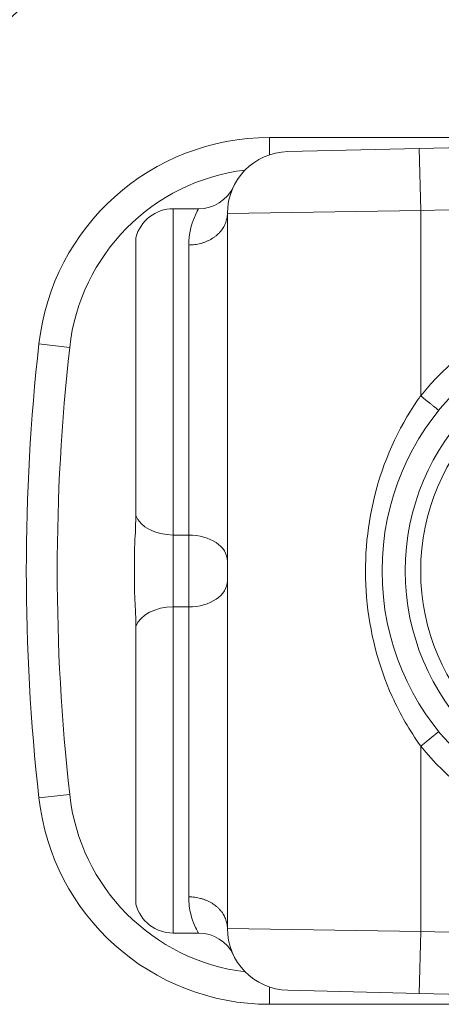
# Model space of a CAD drawing. Units: inches. Extents: x 0.5 to 49.8, y 0.5 to 38.3.
# Drawn here: x 41.9 to 42.2, y 23 to 23.7 of the extents above; entities that cross this region are included whole.
import ezdxf

# ---------------------------------------------------------------- set-up
doc = ezdxf.new("R2010")
doc.units = ezdxf.units.IN
doc.header["$LTSCALE"] = 4.571429
doc.header["$MEASUREMENT"] = 0
for name, color, linetype, lineweight in [('Dimension (ANSI)', 7, 'Continuous', 5), ('Hatch (ANSI)', 7, 'Continuous', 5), ('Visible (ANSI)', 7, 'Continuous', 5), ('Visible Narrow (ANSI)', 7, 'Continuous', 5)]:
    doc.layers.add(name, color=color, linetype=linetype, lineweight=lineweight)
doc.styles.add('Note Text (ANSI)', font='tahoma.ttf')
doc.dimstyles.new('Default (ANSI)', dxfattribs={"dimscale": 4.571429, "dimtxt": 0.045, "dimasz": 0.096, "dimexe": 0.063, "dimexo": 0.001, "dimgap": 0.031, "dimtad": 0, "dimtih": 1, "dimtoh": 1, "dimrnd": 1e-08, "dimzin": 4, "dimdsep": 46, "dimtxsty": 'Note Text (ANSI)', "dimblk": 'Filled-2', "dimcen": 0.09, "dimdle": 0.394, "dimclrd": 256, "dimclre": 256, "dimclrt": 256, "dimadec": 0, "dimazin": 1, "dimtfac": 2.666667, "dimtofl": 0, "dimtmove": 0, "dimatfit": 3, "dimldrblk": 'Filled-1', "dimfxl": 1, "dimtolj": 1, "dimtzin": 4, "dimlwd": -1, "dimlwe": -1, "dimarcsym": 0})

# ---------------------------------------------------------------- blocks, each defined once
blk = doc.blocks.new('Filled-2')
at = {"color": 0}
for p, q in [((0, 0), (-1, 0.1042)), ((-1, 0.1042), (-1, -0.1042)), ((-1, 0), (0, 0)), ((-1, -0.1042), (0, 0))]:
    blk.add_line(p, q, dxfattribs=at)
at = {"color": 0, "flags": 128}
blk.add_lwpolyline([(-1, -0.1042), (0, 0), (-1, 0.1042), (-1, -0.1042)], dxfattribs=at)
at = {"color": 0}
blk.add_solid([(-1, -0.1042), (0, 0), (-1, 0.1042), (-1, -0.1042)], dxfattribs=at)
blk = doc.blocks.new('*D26')
at = {"layer": 'Defpoints', "color": 0}
for p in [(44.78809, 26.30607), (41.52037, 24.15908), (44.78809, 18.17483)]:
    blk.add_point(p, dxfattribs=at)
at = {"layer": 'Dimension (ANSI)'}
for p, q in [((41.52037, 24.16365), (41.52037, 26.59407)), ((44.78809, 18.1794), (44.78809, 26.59407)), ((41.95922, 26.30607), (42.6989, 26.30607)), ((44.34923, 26.30607), (43.60955, 26.30607))]:
    blk.add_line(p, q, dxfattribs=at)
at = {"layer": 'Dimension (ANSI)', "xscale": 0.4388571466718404, "yscale": 0.4388571466718404, "zscale": 0.4388571466718404, "rotation": 180}
blk.add_blockref('Filled-2', (41.52037, 26.30607), dxfattribs=at)
at = {"layer": 'Dimension (ANSI)', "xscale": 0.4388571466718404, "yscale": 0.4388571466718404, "zscale": 0.4388571466718404}
blk.add_blockref('Filled-2', (44.78809, 26.30607), dxfattribs=at)
at = {"layer": 'Dimension (ANSI)', "insert": (43.15423, 26.30607), "char_height": 0.205714, "attachment_point": 5, "style": 'Note Text (ANSI)'}
blk.add_mtext('\\A1; 3.27\\P[83]', dxfattribs=at)
blk = doc.blocks.new('Filled-1')
at = {"color": 0}
for p, q in [((0, 0), (-1, 0.1667)), ((-1, 0.1667), (-1, -0.1667)), ((-1, 0), (0, 0)), ((-1, -0.1667), (0, 0))]:
    blk.add_line(p, q, dxfattribs=at)
at = {"color": 0, "flags": 128}
blk.add_lwpolyline([(-1, -0.1667), (0, 0), (-1, 0.1667), (-1, -0.1667)], dxfattribs=at)
at = {"color": 0}
blk.add_solid([(-1, -0.1667), (0, 0), (-1, 0.1667), (-1, -0.1667)], dxfattribs=at)
blk = doc.blocks.new('*D27')
at = {"layer": 'Defpoints', "color": 0}
for p in [(41.23465, 24.15908), (40.562, 18.17483), (44.50237, 18.17483)]:
    blk.add_point(p, dxfattribs=at)
at = {"layer": 'Dimension (ANSI)'}
for p, q in [((41.23008, 24.15908), (40.274, 24.15908)), ((40.562, 23.72022), (40.562, 21.61701)), ((40.562, 18.61368), (40.562, 20.7169)), ((44.4978, 18.17483), (40.274, 18.17483))]:
    blk.add_line(p, q, dxfattribs=at)
at = {"layer": 'Dimension (ANSI)', "xscale": 0.4388571466718404, "yscale": 0.4388571466718404, "zscale": 0.4388571466718404}
for p, rotation in [((40.562, 24.15908), 90), ((40.562, 18.17483), 270)]:
    blk.add_blockref('Filled-2', p, dxfattribs=dict(at, rotation=rotation))
at = {"layer": 'Dimension (ANSI)', "insert": (40.562, 21.16695), "char_height": 0.205714, "attachment_point": 5, "style": 'Note Text (ANSI)'}
blk.add_mtext('\\A1; 5.98\\P[152]', dxfattribs=at)

msp = doc.modelspace()

# ---------------------------------------------------------------- hatches: boundary and pattern name
at = {"layer": 'Hatch (ANSI)'}
h = msp.add_hatch(dxfattribs=at)
h.set_pattern_fill('ANSI31', color=256, scale=4.5714, angle=90, style=0)
edge = h.paths.add_edge_path()
edge.add_spline(control_points=[(44.21186, 24.87945), (44.21186, 24.88775), (44.21186, 24.89604), (44.21186, 24.91271), (44.21186, 24.92108), (44.21187, 24.92945)], knot_values=[-0.127, -0.127, -0.127, -0.127, -0.063783, -0.063783, 0, 0, 0, 0], degree=3, periodic=0)
edge.add_spline(control_points=[(44.21187, 24.92945), (44.21187, 24.93004), (44.2118, 24.93062), (44.21152, 24.93182), (44.21131, 24.93242), (44.21039, 24.93433), (44.20944, 24.93552), (44.20642, 24.93838), (44.20375, 24.93999), (44.19531, 24.94333), (44.1889, 24.94445), (44.18228, 24.94445)], knot_values=[-0.113871, -0.113871, -0.113871, -0.113871, -0.106914, -0.106914, -0.099398, -0.099398, -0.081829, -0.081829, -0.050414, -0.050414, 0, 0, 0, 0], degree=3, periodic=0)
edge.add_line((44.18228, 24.94445), (44.10647, 24.94445))
edge.add_line((44.10647, 24.94445), (44.10647, 25.03445))
edge.add_line((44.10647, 25.03445), (44.10647, 25.14445))
edge.add_line((44.10647, 25.14445), (43.53735, 25.14445))
edge.add_spline(control_points=[(43.53735, 25.14445), (43.4658, 25.14445), (43.39817, 25.14352), (43.2863, 25.14248), (43.25763, 25.14226), (43.21418, 25.14204), (43.20037, 25.14199), (43.17882, 25.14194), (43.17116, 25.14193), (43.157, 25.14192), (43.15052, 25.14192), (43.13626, 25.14193), (43.12851, 25.14195), (43.10644, 25.142), (43.09222, 25.14205), (43.01155, 25.14247), (42.9466, 25.14324), (42.85073, 25.14414), (42.81014, 25.14445), (42.77111, 25.14445)], knot_values=[-1.836532, -1.836532, -1.836532, -1.836532, -1.286057, -1.286057, -1.085912, -1.085912, -0.991978, -0.991978, -0.940053, -0.940053, -0.896118, -0.896118, -0.843529, -0.843529, -0.746722, -0.746722, -0.297484, -0.297484, -0.000039, -0.000039, -0.000039, -0.000039], degree=3, periodic=0)
edge.add_line((42.77111, 25.14445), (42.20201, 25.14445))
edge.add_line((42.20201, 25.14445), (42.20201, 25.03445))
edge.add_line((42.20201, 25.03445), (42.20201, 24.94445))
edge.add_line((42.20201, 24.94445), (42.12611, 24.94445))
edge.add_spline(control_points=[(42.12611, 24.94445), (42.12242, 24.94445), (42.11865, 24.9441), (42.1109, 24.94252), (42.10721, 24.94121), (42.10221, 24.93841), (42.10054, 24.93714), (42.09841, 24.9348), (42.09766, 24.93372), (42.09677, 24.93154), (42.09655, 24.93051), (42.09655, 24.92945)], knot_values=[-0.071383, -0.071383, -0.071383, -0.071383, -0.053075, -0.053075, -0.032132, -0.032132, -0.01794, -0.01794, -0.008067, -0.008067, 0, 0, 0, 0], degree=3, periodic=0)
edge.add_line((42.09655, 24.92945), (42.09654, 24.87945))
edge.add_spline(control_points=[(42.09654, 24.87945), (42.09654, 24.87886), (42.09661, 24.87827), (42.09689, 24.87707), (42.09711, 24.87646), (42.09804, 24.87452), (42.09902, 24.87332), (42.10209, 24.87045), (42.10479, 24.86884), (42.11324, 24.86554), (42.11959, 24.86445), (42.12614, 24.86445)], knot_values=[-0.113851, -0.113851, -0.113851, -0.113851, -0.106856, -0.106856, -0.09929, -0.09929, -0.081536, -0.081536, -0.049915, -0.049915, -0.000014, -0.000014, -0.000014, -0.000014], degree=3, periodic=0)
edge.add_line((42.12614, 24.86445), (42.26682, 24.86445))
edge.add_line((42.26682, 24.86445), (42.26682, 24.82691))
edge.add_spline(control_points=[(42.26682, 24.82691), (42.26682, 24.82133), (42.26735, 24.8158), (42.26943, 24.8049), (42.27095, 24.79961), (42.27292, 24.79445)], knot_values=[-0.086118, -0.086118, -0.086118, -0.086118, -0.043648, -0.043648, -0.001599, -0.001599, -0.001599, -0.001599], degree=3, periodic=0)
edge.add_line((42.27292, 24.79445), (44.03553, 24.79445))
edge.add_spline(control_points=[(44.03553, 24.79445), (44.0375, 24.79961), (44.03902, 24.8049), (44.0411, 24.8158), (44.04163, 24.82134), (44.04163, 24.82691)], knot_values=[-0.084506, -0.084506, -0.084506, -0.084506, -0.042459, -0.042459, 0, 0, 0, 0], degree=3, periodic=0)
edge.add_line((44.04163, 24.82691), (44.04164, 24.86445))
edge.add_line((44.04164, 24.86445), (44.18229, 24.86445))
edge.add_spline(control_points=[(44.18229, 24.86445), (44.18602, 24.86445), (44.18982, 24.86481), (44.19757, 24.86641), (44.20124, 24.86771), (44.20601, 24.87038), (44.20776, 24.87163), (44.21001, 24.8741), (44.21076, 24.87519), (44.21165, 24.87737), (44.21187, 24.87839), (44.21186, 24.87945)], knot_values=[-0.082126, -0.082126, -0.082126, -0.082126, -0.059284, -0.059284, -0.033533, -0.033533, -0.017928, -0.017928, -0.008065, -0.008065, 0, 0, 0, 0], degree=3, periodic=0)
edge = h.paths.add_edge_path()
edge.add_spline(control_points=[(42.09654, 17.45445), (42.09654, 17.44615), (42.09654, 17.43786), (42.09654, 17.42119), (42.09654, 17.41282), (42.09655, 17.40445)], knot_values=[-0.127001, -0.127001, -0.127001, -0.127001, -0.063783, -0.063783, -0.000001, -0.000001, -0.000001, -0.000001], degree=3, periodic=0)
edge.add_spline(control_points=[(42.09655, 17.40445), (42.09655, 17.40386), (42.09662, 17.40327), (42.0969, 17.40207), (42.09711, 17.40146), (42.09805, 17.39953), (42.09902, 17.39833), (42.10209, 17.39545), (42.1048, 17.39384), (42.11324, 17.39055), (42.11959, 17.38945), (42.12614, 17.38945)], knot_values=[-0.113834, -0.113834, -0.113834, -0.113834, -0.106844, -0.106844, -0.099282, -0.099282, -0.081537, -0.081537, -0.049911, -0.049911, -0.00002, -0.00002, -0.00002, -0.00002], degree=3, periodic=0)
edge.add_line((42.12614, 17.38945), (42.20209, 17.38945))
edge.add_line((42.20209, 17.38945), (42.20209, 17.28945))
edge.add_line((42.20209, 17.28945), (42.20209, 17.18945))
edge.add_line((42.20209, 17.18945), (42.7711, 17.18945))
edge.add_spline(control_points=[(42.7711, 17.18945), (42.84265, 17.18945), (42.91028, 17.19039), (43.02216, 17.19142), (43.05083, 17.19164), (43.09428, 17.19186), (43.10808, 17.19191), (43.12963, 17.19196), (43.13729, 17.19197), (43.15145, 17.19198), (43.15793, 17.19198), (43.17219, 17.19197), (43.17994, 17.19196), (43.20201, 17.19191), (43.21623, 17.19185), (43.2969, 17.19143), (43.36185, 17.19067), (43.45772, 17.18976), (43.49831, 17.18945), (43.53734, 17.18945)], knot_values=[-1.836532, -1.836532, -1.836532, -1.836532, -1.286057, -1.286057, -1.085912, -1.085912, -0.991978, -0.991978, -0.940053, -0.940053, -0.896118, -0.896118, -0.843529, -0.843529, -0.746722, -0.746722, -0.297483, -0.297483, -0.000039, -0.000039, -0.000039, -0.000039], degree=3, periodic=0)
edge.add_line((43.53734, 17.18945), (44.10636, 17.18945))
edge.add_line((44.10636, 17.18945), (44.10636, 17.28945))
edge.add_line((44.10636, 17.28945), (44.10636, 17.38945))
edge.add_line((44.10636, 17.38945), (44.18231, 17.38945))
edge.add_spline(control_points=[(44.18231, 17.38945), (44.18602, 17.38945), (44.18979, 17.3898), (44.19755, 17.39139), (44.20124, 17.39269), (44.20625, 17.39549), (44.20791, 17.39677), (44.21004, 17.3991), (44.21079, 17.40019), (44.21168, 17.40237), (44.2119, 17.40339), (44.21191, 17.40445)], knot_values=[-0.071427, -0.071427, -0.071427, -0.071427, -0.053065, -0.053065, -0.032121, -0.032121, -0.017932, -0.017932, -0.008063, -0.008063, 0, 0, 0, 0], degree=3, periodic=0)
edge.add_line((44.21191, 17.40445), (44.21191, 17.45445))
edge.add_spline(control_points=[(44.21191, 17.45445), (44.21191, 17.45505), (44.21184, 17.45563), (44.21156, 17.45684), (44.21134, 17.45744), (44.21041, 17.45938), (44.20943, 17.46058), (44.20636, 17.46345), (44.20366, 17.46506), (44.19521, 17.46836), (44.18886, 17.46945), (44.18232, 17.46945)], knot_values=[-0.113833, -0.113833, -0.113833, -0.113833, -0.106838, -0.106838, -0.099272, -0.099272, -0.081517, -0.081517, -0.049896, -0.049896, -0.000001, -0.000001, -0.000001, -0.000001], degree=3, periodic=0)
edge.add_line((44.18232, 17.46945), (44.04147, 17.46945))
edge.add_line((44.04147, 17.46945), (44.04148, 17.507))
edge.add_spline(control_points=[(44.04148, 17.507), (44.04148, 17.51257), (44.04094, 17.51811), (44.03886, 17.529), (44.03733, 17.5343), (44.03537, 17.53945)], knot_values=[-0.08612, -0.08612, -0.08612, -0.08612, -0.043652, -0.043652, -0.001597, -0.001597, -0.001597, -0.001597], degree=3, periodic=0)
edge.add_line((44.03537, 17.53945), (42.27308, 17.53945))
edge.add_spline(control_points=[(42.27308, 17.53945), (42.27112, 17.5343), (42.26959, 17.529), (42.26751, 17.5181), (42.26698, 17.51257), (42.26698, 17.507)], knot_values=[-0.084506, -0.084506, -0.084506, -0.084506, -0.042459, -0.042459, 0, 0, 0, 0], degree=3, periodic=0)
edge.add_line((42.26698, 17.507), (42.26698, 17.46945))
edge.add_line((42.26698, 17.46945), (42.12614, 17.46945))
edge.add_spline(control_points=[(42.12614, 17.46945), (42.12243, 17.46945), (42.11865, 17.4691), (42.1109, 17.46752), (42.1072, 17.46621), (42.1022, 17.46341), (42.10053, 17.46214), (42.0984, 17.4598), (42.09765, 17.45872), (42.09676, 17.45654), (42.09654, 17.45551), (42.09654, 17.45445)], knot_values=[-0.071431, -0.071431, -0.071431, -0.071431, -0.053071, -0.053071, -0.032129, -0.032129, -0.017938, -0.017938, -0.008066, -0.008066, 0, 0, 0, 0], degree=3, periodic=0)

# ---------------------------------------------------------------- linework, layer by layer
at = {"layer": 'Visible (ANSI)'}
for p, q in [((42.25923, 23.60695), (42.10646, 23.60695)), ((42.49923, 23.60695), (42.20327, 23.5999)), ((42.11827, 23.59788), (42.20327, 23.5999)), ((42.06059, 23.56095), (42.04423, 23.56095)), ((42.07923, 23.55789), (42.07923, 23.09601)), ((42.02002, 23.5422), (42.02002, 23.36278)), ((42.01923, 23.33888), (42.01923, 23.31502)), ((42.02002, 23.29112), (42.02002, 23.1117)), ((42.06059, 23.09295), (42.04423, 23.09295)), ((42.20327, 23.054), (42.11827, 23.05602)), ((42.20327, 23.054), (42.49923, 23.04695)), ((42.10646, 23.04695), (42.25923, 23.04695))]:
    msp.add_line(p, q, dxfattribs=at)
for centre, radius, start, end in [((42.10646, 23.45695), 0.15, 90, 173.63156), ((42.11923, 23.55789), 0.04, 91.3639, 180), ((42.06059, 23.58595), 0.025, 270, 334.426), ((42.04423, 23.53595), 0.025, 90, 165.52249), ((42.34423, 23.32695), 0.165, 90, 270), ((43.27123, 23.32695), 1.322, 173.63156, 186.36844), ((42.10646, 23.19695), 0.15, 186.36844, 270), ((42.04423, 23.11795), 0.025, 194.47751, 270), ((42.06059, 23.06795), 0.025, 25.574, 90), ((42.11923, 23.09601), 0.04, 180, 268.6361)]:
    msp.add_arc(centre, radius, start, end, dxfattribs=at)
for points, knots in [([(42.01923, 23.33888), (42.01923, 23.33892), (42.01923, 23.33897), (42.01923, 23.34062), (42.01926, 23.34222), (42.01948, 23.34832), (42.02002, 23.35472), (42.02002, 23.36278)], [-0.00041815, -0.00041815, -0.00041815, -0.00041815, 0, 0, 0.01489088, 0.01489088, 0.05746518, 0.05746518, 0.05746518, 0.05746518]), ([(42.02002, 23.29112), (42.02002, 23.29913), (42.0195, 23.30539), (42.01927, 23.31133), (42.01923, 23.3131), (42.01923, 23.31493), (42.01923, 23.31498), (42.01923, 23.31502)], [0.0322915, 0.0322915, 0.0322915, 0.0322915, 0.1305355, 0.1305355, 0.1716075, 0.1716075, 0.1726469, 0.1726469, 0.1726469, 0.1726469])]:
    msp.add_open_spline(points, degree=3, knots=knots, dxfattribs=at)
at = {"layer": 'Visible Narrow (ANSI)'}
for p, q in [((42.10646, 23.5958), (42.10646, 23.60695)), ((42.20423, 23.55992), (42.20327, 23.5999)), ((42.20423, 23.55992), (42.49923, 23.56694)), ((42.04423, 23.56095), (42.04423, 23.35017)), ((42.20423, 23.55992), (42.07923, 23.55789)), ((42.20423, 23.44009), (42.20423, 23.55992)), ((42.05423, 23.35017), (42.05423, 23.53754)), ((41.97726, 23.47137), (41.95738, 23.47359)), ((42.04423, 23.30374), (42.04423, 23.35017)), ((42.05423, 23.35017), (42.04423, 23.35017)), ((42.05423, 23.35017), (42.05423, 23.30374)), ((42.04423, 23.30374), (42.04423, 23.09295)), ((42.05423, 23.30374), (42.04423, 23.30374)), ((42.05423, 23.11636), (42.05423, 23.30374)), ((42.21589, 23.22324), (42.20423, 23.21381)), ((42.20423, 23.09399), (42.20423, 23.21381)), ((41.97726, 23.18253), (41.95738, 23.18031)), ((42.07923, 23.09601), (42.20423, 23.09399)), ((42.20423, 23.09399), (42.20327, 23.054)), ((42.49923, 23.08696), (42.20423, 23.09399)), ((42.10646, 23.0581), (42.10646, 23.04695))]:
    msp.add_line(p, q, dxfattribs=at)
for centre, radius, start, end in [((41.52037, 24.15908), 0.63304, 291.72062, 29.53194), ((42.10646, 23.45695), 0.13, 96.93256, 173.63156), ((42.34423, 23.32695), 0.18, 90, 141.05756), ((42.34423, 23.32695), 0.15, 90, 270), ((43.27123, 23.32695), 1.302, 173.63156, 186.36844), ((42.34423, 23.32695), 0.14, 90, 270), ((42.34423, 23.32695), 0.18, 218.94244, 270), ((42.10646, 23.19695), 0.13, 186.36844, 263.06743)]:
    msp.add_arc(centre, radius, start, end, dxfattribs=at)
for centre, major_axis, start_param, end_param in [((42.04423, 23.36699), (-0.025, 0), 0.25268, 1.570796), ((42.05423, 23.33334), (0.025, 0), 0, 1.570796), ((42.05423, 23.32056), (0.025, 0), 4.712389, 6.283185), ((42.04423, 23.28691), (-0.025, 0), 4.712389, 6.030505)]:
    msp.add_ellipse(centre, major_axis=major_axis, ratio=0.672897, start_param=start_param, end_param=end_param, dxfattribs=at)
for points, knots in [([(42.06058, 23.56095), (42.06053, 23.56094), (42.05927, 23.5589), (42.05606, 23.55099), (42.05423, 23.54509), (42.05423, 23.53754)], [0.60257, 0.60257, 0.60257, 0.60257, 0.7216806, 0.7216806, 0.8404633, 0.8404633, 0.8404633, 0.8404633]), ([(42.05423, 23.53754), (42.05488, 23.53754), (42.05553, 23.53756), (42.05684, 23.53764), (42.05749, 23.5377), (42.05878, 23.53787), (42.05943, 23.53798), (42.0607, 23.53822), (42.06133, 23.53837), (42.06257, 23.5387), (42.06319, 23.53888), (42.0644, 23.53929), (42.06499, 23.53951), (42.06616, 23.54), (42.06673, 23.54026), (42.06785, 23.54082), (42.06839, 23.54111), (42.06945, 23.54174), (42.06996, 23.54207), (42.07096, 23.54276), (42.07144, 23.54312), (42.07237, 23.54388), (42.07281, 23.54427), (42.07366, 23.54508), (42.07407, 23.5455), (42.07484, 23.54636), (42.0752, 23.5468), (42.07588, 23.54771), (42.0762, 23.54818), (42.0768, 23.54913), (42.07707, 23.54961), (42.07757, 23.5506), (42.0778, 23.5511), (42.0782, 23.55211), (42.07838, 23.55262), (42.07869, 23.55366), (42.07882, 23.55418), (42.07902, 23.55523), (42.0791, 23.55576), (42.0792, 23.55683), (42.07923, 23.55736), (42.07923, 23.55789)], [-0.09976025, -0.09976025, -0.09976025, -0.09976025, -0.09477046, -0.09477046, -0.08978255, -0.08978255, -0.08479463, -0.08479463, -0.07980671, -0.07980671, -0.07481879, -0.07481879, -0.06983087, -0.06983087, -0.06484295, -0.06484295, -0.05985503, -0.05985503, -0.05486711, -0.05486711, -0.04987919, -0.04987919, -0.04489127, -0.04489127, -0.03990335, -0.03990335, -0.03491543, -0.03491543, -0.02992752, -0.02992752, -0.0249396, -0.0249396, -0.01995168, -0.01995168, -0.01496376, -0.01496376, -0.00997584, -0.00997584, -0.00498792, -0.00498792, 0, 0, 0, 0]), ([(42.20423, 23.44009), (42.20354, 23.43914), (42.20286, 23.43818), (42.18943, 23.41877), (42.17989, 23.39747), (42.16912, 23.35387), (42.16739, 23.33167), (42.17111, 23.28775), (42.17682, 23.26565), (42.19088, 23.23448), (42.1971, 23.22369), (42.20423, 23.21381)], [-1.264147, -1.264147, -1.264147, -1.264147, -1.2548207, -1.2548207, -1.077065, -1.077065, -0.9106922, -0.9106922, -0.7407628, -0.7407628, -0.6439789, -0.6439789, -0.6439789, -0.6439789]), ([(42.21589, 23.43066), (42.21589, 23.43066), (42.21588, 23.43067), (42.21583, 23.43071), (42.2158, 23.43074), (42.2157, 23.43081), (42.21564, 23.43086), (42.2155, 23.43098), (42.21542, 23.43105), (42.21523, 23.4312), (42.21512, 23.43128), (42.21489, 23.43147), (42.21476, 23.43158), (42.21448, 23.4318), (42.21433, 23.43192), (42.21401, 23.43218), (42.21384, 23.43232), (42.21348, 23.43261), (42.2133, 23.43276), (42.2129, 23.43308), (42.21269, 23.43325), (42.21226, 23.4336), (42.21203, 23.43378), (42.21157, 23.43415), (42.21133, 23.43435), (42.21084, 23.43475), (42.21058, 23.43495), (42.21006, 23.43537), (42.20979, 23.43559), (42.20925, 23.43603), (42.20897, 23.43625), (42.20841, 23.43671), (42.20812, 23.43694), (42.20754, 23.43741), (42.20725, 23.43765), (42.20665, 23.43813), (42.20635, 23.43837), (42.20575, 23.43886), (42.20545, 23.4391), (42.20484, 23.43959), (42.20453, 23.43984), (42.20423, 23.44009)], [-0.05985503, -0.05985503, -0.05985503, -0.05985503, -0.05686228, -0.05686228, -0.05386953, -0.05386953, -0.05087678, -0.05087678, -0.04788402, -0.04788402, -0.04489127, -0.04489127, -0.04189852, -0.04189852, -0.03890577, -0.03890577, -0.03591302, -0.03591302, -0.03292027, -0.03292027, -0.02992752, -0.02992752, -0.02693476, -0.02693476, -0.02394201, -0.02394201, -0.02094926, -0.02094926, -0.01795651, -0.01795651, -0.01496376, -0.01496376, -0.01197101, -0.01197101, -0.00897825, -0.00897825, -0.0059855, -0.0059855, -0.00299275, -0.00299275, 0, 0, 0, 0]), ([(42.05423, 23.11636), (42.05488, 23.11636), (42.05553, 23.11634), (42.05684, 23.11626), (42.05749, 23.1162), (42.05878, 23.11603), (42.05943, 23.11593), (42.0607, 23.11568), (42.06133, 23.11553), (42.06257, 23.1152), (42.06319, 23.11502), (42.0644, 23.11461), (42.06499, 23.11439), (42.06616, 23.1139), (42.06673, 23.11364), (42.06785, 23.11309), (42.06839, 23.11279), (42.06945, 23.11216), (42.06996, 23.11183), (42.07096, 23.11114), (42.07144, 23.11078), (42.07237, 23.11003), (42.07281, 23.10963), (42.07366, 23.10882), (42.07407, 23.10841), (42.07484, 23.10754), (42.0752, 23.1071), (42.07588, 23.10619), (42.0762, 23.10573), (42.0768, 23.10478), (42.07707, 23.10429), (42.07757, 23.10331), (42.0778, 23.10281), (42.0782, 23.10179), (42.07838, 23.10128), (42.07869, 23.10024), (42.07882, 23.09972), (42.07902, 23.09867), (42.0791, 23.09814), (42.0792, 23.09708), (42.07923, 23.09654), (42.07923, 23.09601)], [-0.09975895, -0.09975895, -0.09975895, -0.09975895, -0.09477046, -0.09477046, -0.08978255, -0.08978255, -0.08479463, -0.08479463, -0.07980671, -0.07980671, -0.07481879, -0.07481879, -0.06983087, -0.06983087, -0.06484295, -0.06484295, -0.05985503, -0.05985503, -0.05486711, -0.05486711, -0.04987919, -0.04987919, -0.04489127, -0.04489127, -0.03990335, -0.03990335, -0.03491543, -0.03491543, -0.02992752, -0.02992752, -0.0249396, -0.0249396, -0.01995168, -0.01995168, -0.01496376, -0.01496376, -0.00997584, -0.00997584, -0.00498792, -0.00498792, 0, 0, 0, 0]), ([(42.05423, 23.11636), (42.05423, 23.11219), (42.05479, 23.10856), (42.05703, 23.09945), (42.05917, 23.09553), (42.06041, 23.09326), (42.06057, 23.09295), (42.06056, 23.09295)], [-0.8384605, -0.8384605, -0.8384605, -0.8384605, -0.773341, -0.773341, -0.6473651, -0.6473651, -0.6012253, -0.6012253, -0.6012253, -0.6012253])]:
    msp.add_open_spline(points, degree=3, knots=knots, dxfattribs=at)

# ---------------------------------------------------------------- dimensions: what is measured, and where the dimension line sits
at = {"layer": 'Dimension (ANSI)'}
for base, p1, p2, angle, text, override, picture, middle in [((44.78809, 26.30607), (41.52037, 24.15908), (44.78809, 18.17483), 180, ' <>\\X[83]', {"dimgap": 0.031, "dimtih": 0, "dimtoh": 0, "dimdec": 2, "dimpost": '\\X', "dimtol": 0, "dimlim": 0, "dimtp": 0, "dimtm": 0, "dimtdec": 2, "dimatfit": 1}, '*D26', (43.15423, 26.30607)), ((40.562, 18.17483), (41.23465, 24.15908), (44.50237, 18.17483), 90, ' <>\\X[152]', {"dimgap": 0.031, "dimdec": 2, "dimpost": '\\X', "dimtol": 0, "dimlim": 0, "dimtp": 0, "dimtm": 0, "dimtdec": 2, "dimatfit": 1}, '*D27', (40.562, 21.16695))]:
    dim = msp.add_linear_dim(base=base, p1=p1, p2=p2, angle=angle, text=text, dimstyle='Default (ANSI)', override=override, dxfattribs=at)
    dim.commit()
    dim.dimension.update_dxf_attribs({"geometry": picture, "text_midpoint": middle, "dimtype": 160})

doc.saveas('drawing.dxf')
